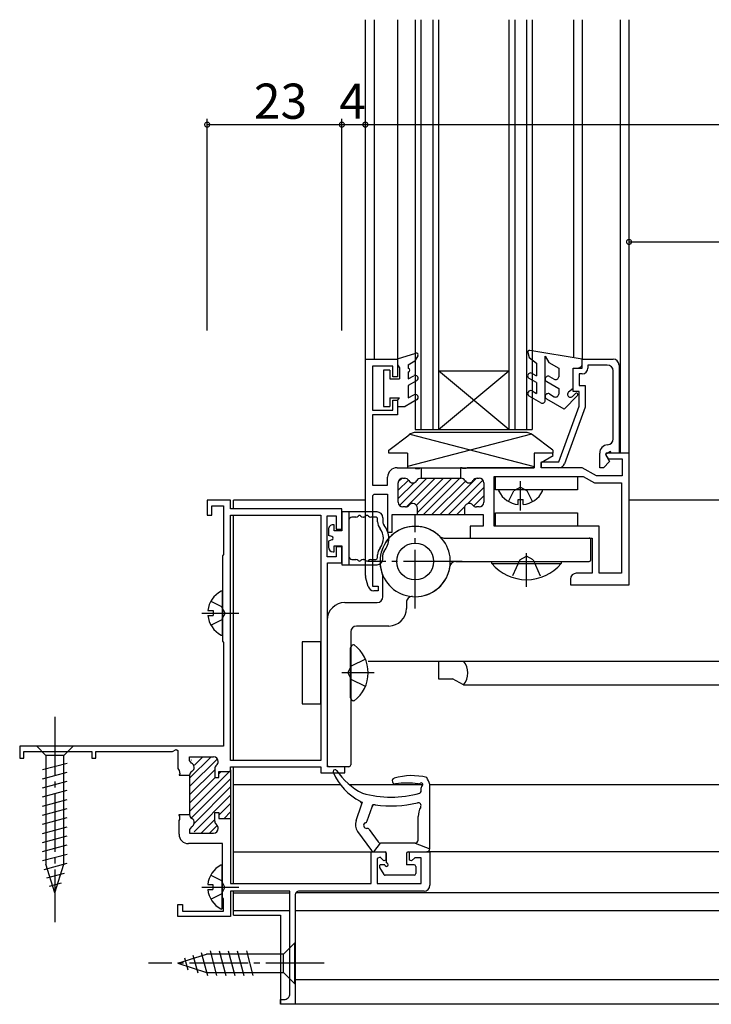
# Model space of a CAD drawing. Extents: x -25 to 1096, y 0 to 1603.
# Drawn here: x 249 to 367, y 420 to 588 of the extents above; entities that cross this region are included whole.
import ezdxf

# ---------------------------------------------------------------- set-up
doc = ezdxf.new("R2010")
doc.units = 0
doc.linetypes.add('YCENTER_1', pattern=[13, 10, -1, 1, -1])
doc.linetypes.add('YHIDDEN_1', pattern=[4, 3, -1])
for name, color, linetype in [('YKK_11', 7, 'CONTINUOUS'), ('YKK_12', 2, 'CONTINUOUS'), ('YKK_13', 4, 'CONTINUOUS'), ('YKK_D', 6, 'CONTINUOUS')]:
    doc.layers.add(name, color=color, linetype=linetype)
doc.styles.get("Standard").update_dxf_attribs({"font": 'txt', "bigfont": 'BIGFONT'})

msp = doc.modelspace()

# ---------------------------------------------------------------- linework, layer by layer
at = {"layer": 'YKK_11', "color": 0, "linetype": 'ByBlock', "lineweight": -2}
for p, q in [((307.97, 493.16), (307.97, 530.02)), ((307.97, 530.02), (313.47, 530.02)), ((313.47, 530.02), (313.47, 527.02)), ((344.96, 528.52), (344.96, 530.02)), ((344.96, 530.02), (350.26, 530.02)), ((349.26, 529.02), (345.96, 529.02)), ((345.96, 529.02), (345.96, 528.52)), ((351.26, 529.02), (351.26, 514.02)), ((312.67, 528.82), (309.17, 528.82)), ((309.17, 528.82), (309.17, 521.32)), ((312.67, 527.02), (312.67, 528.82)), ((343.46, 524.52), (343.46, 528.52)), ((343.46, 528.52), (344.96, 528.52)), ((344.96, 527.52), (344.46, 527.52)), ((344.46, 527.52), (344.46, 525.52)), ((350.26, 516.42), (350.26, 528.02)), ((313.47, 527.02), (312.67, 527.02)), ((344.46, 524.52), (343.46, 524.52)), ((344.46, 525.52), (345.46, 525.52)), ((344.46, 522), (344.46, 524.52)), ((345.46, 525.52), (345.46, 521.82)), ((312.67, 521.32), (312.67, 523.02)), ((312.67, 523.02), (313.47, 523.02)), ((313.47, 523.02), (313.47, 520.52)), ((309.17, 521.32), (312.67, 521.32)), ((313.47, 520.52), (309.17, 520.52)), ((309.17, 520.52), (309.17, 508.52)), ((341.01, 512.52), (344.46, 522)), ((345.46, 521.82), (341.95, 512.18)), ((339.9, 514.02), (336.77, 514.02)), ((336.77, 514.02), (336.77, 511.52)), ((340.01, 513.58), (339.9, 514.02)), ((347.96, 511.52), (347.96, 514.02)), ((349.8, 514.27), (348.93, 513.77)), ((349.08, 514.02), (348.95, 513.79)), ((352.97, 514.02), (349.08, 514.02)), ((349.94, 514.02), (349.8, 514.27)), ((351.26, 514.02), (349.94, 514.02)), ((352.97, 491.52), (352.97, 514.02)), ((337.97, 512.39), (340.01, 513.58)), ((337.97, 511.52), (337.97, 512.39)), ((338.01, 511.52), (338.01, 512.52)), ((338.01, 512.52), (341.01, 512.52)), ((349.64, 512.55), (348.62, 511.52)), ((348.93, 513.77), (349.64, 512.55)), ((348.95, 513.79), (349.4, 513.02)), ((349.4, 513.02), (351.77, 513.02)), ((351.77, 513.02), (351.77, 510.12)), ((313.37, 511.52), (316.41, 511.52)), ((316.41, 511.52), (316.59, 511.4)), ((316.59, 511.4), (317.14, 511.4)), ((317.14, 511.4), (317.32, 511.52)), ((317.32, 511.52), (317.51, 511.52)), ((317.52, 511.52), (317.52, 509.72)), ((324.41, 511.52), (324.21, 511.52)), ((324.22, 511.52), (324.22, 509.72)), ((324.59, 511.4), (324.41, 511.52)), ((325.14, 511.4), (324.59, 511.4)), ((325.32, 511.52), (325.14, 511.4)), ((336.77, 511.52), (325.32, 511.52)), ((344.96, 511.52), (337.97, 511.52)), ((341.01, 511.52), (338.01, 511.52)), ((347.39, 510.12), (344.96, 511.52)), ((348.62, 511.52), (347.96, 511.52)), ((311.77, 508.52), (311.77, 509.92)), ((313.57, 505.62), (313.57, 508.92)), ((314.37, 509.72), (314.68, 509.72)), ((317.45, 509.72), (324.28, 509.72)), ((327.05, 509.72), (327.37, 509.72)), ((328.17, 508.92), (328.17, 505.62)), ((329.97, 501.52), (329.97, 510.02)), ((329.97, 510.02), (345.16, 510.02)), ((345.16, 510.02), (347.07, 508.92)), ((347.07, 508.92), (351.67, 508.92)), ((351.77, 510.12), (347.39, 510.12)), ((351.67, 508.92), (351.67, 493.52)), ((309.17, 508.52), (311.77, 508.52)), ((284.97, 506.01), (280.97, 506.01)), ((280.97, 506.01), (280.97, 503.41)), ((284.97, 504.51), (284.97, 506.01)), ((309.17, 506.72), (309.47, 507.02)), ((309.17, 506.72), (309.17, 491.32)), ((309.47, 507.02), (311.77, 507.02)), ((311.77, 507.02), (311.77, 500.52)), ((281.77, 503.41), (281.77, 505.01)), ((281.77, 505.01), (283.77, 505.01)), ((283.77, 505.01), (283.77, 496.71)), ((303.97, 504.51), (284.97, 504.51)), ((303.97, 501.01), (303.97, 504.51)), ((314.82, 504.82), (314.37, 504.82)), ((316.87, 503.52), (316.87, 504.62)), ((324.87, 504.62), (324.87, 503.52)), ((327.37, 504.82), (326.91, 504.82)), ((280.97, 503.41), (281.77, 503.41)), ((284.98, 461.61), (284.98, 503.41)), ((284.98, 503.41), (300.37, 503.41)), ((300.37, 503.41), (300.37, 461.61)), ((301.47, 496.31), (301.47, 503.31)), ((301.47, 503.31), (302.97, 503.31)), ((302.97, 503.31), (302.97, 501.01)), ((312.57, 500.52), (312.57, 503.52)), ((312.57, 503.52), (316.87, 503.52)), ((316.57, 503.52), (325.17, 503.52)), ((324.87, 503.52), (328.07, 503.52)), ((328.07, 503.52), (328.07, 501.52)), ((302.97, 501.01), (303.97, 501.01)), ((311.77, 500.52), (312.57, 500.52)), ((328.07, 501.52), (325.87, 501.52)), ((325.87, 501.52), (325.87, 499.52)), ((347.86, 501.52), (329.97, 501.52)), ((347.86, 493.52), (347.86, 501.52)), ((325.87, 499.52), (346.66, 499.52)), ((346.66, 499.52), (346.66, 493.52)), ((303.97, 498.01), (302.97, 498.01)), ((302.97, 498.01), (302.97, 496.31)), ((303.97, 495.31), (303.97, 498.01)), ((283.77, 496.71), (283.57, 496.51)), ((283.57, 496.51), (283.58, 481.91)), ((302.97, 496.31), (301.47, 496.31)), ((301.48, 460.51), (301.48, 495.31)), ((301.48, 495.31), (303.97, 495.31)), ((308.46, 491.25), (308, 492.89)), ((342.97, 492.52), (342.97, 491.52)), ((346.66, 493.52), (343.97, 493.52)), ((351.67, 493.52), (347.86, 493.52)), ((309.17, 491.32), (310.17, 491.32)), ((310.17, 490.52), (309.42, 490.52)), ((310.17, 491.32), (310.17, 490.52)), ((342.97, 491.52), (352.97, 491.52)), ((283.58, 481.91), (283.78, 481.71)), ((283.78, 481.71), (283.77, 464.01)), ((283.77, 464.01), (248.98, 464.01)), ((248.98, 464.01), (248.98, 462.01)), ((275.08, 463.11), (275.67, 463.46)), ((275.67, 463.46), (275.97, 463.28)), ((248.98, 462.01), (249.68, 462.01)), ((249.68, 462.01), (249.68, 463.11)), ((249.68, 463.11), (261.28, 463.11)), ((261.28, 463.11), (261.28, 462.01)), ((261.28, 462.01), (261.98, 462.01)), ((261.98, 462.01), (261.98, 463.11)), ((261.98, 463.11), (275.08, 463.11)), ((275.97, 463.28), (275.97, 460.2)), ((277.97, 461.61), (277.97, 462.21)), ((277.97, 462.21), (282.07, 462.21)), ((275.97, 460.2), (276.22, 459.91)), ((278.28, 461.15), (277.97, 461.61)), ((282.27, 460.16), (282.27, 458.71)), ((300.37, 461.61), (284.98, 461.61)), ((284.98, 459.71), (284.98, 460.51)), ((284.98, 460.51), (300.38, 460.51)), ((300.38, 460.51), (300.38, 459.51)), ((304.48, 460.51), (301.48, 460.51)), ((304.48, 459.51), (304.48, 460.51)), ((276.29, 459.34), (276.17, 459.15)), ((276.17, 459.15), (276.17, 459.06)), ((276.17, 459.06), (277.97, 459.06)), ((276.22, 459.91), (276.29, 459.34)), ((277.97, 459.03), (277.97, 452.4)), ((282.27, 458.71), (282.97, 458.71)), ((282.97, 458.71), (282.97, 459.71)), ((282.97, 459.71), (284.98, 459.71)), ((284.98, 460.01), (284.98, 451.41)), ((300.38, 459.51), (304.48, 459.51)), ((276.17, 452.27), (276.17, 452.36)), ((276.17, 452.36), (277.97, 452.36)), ((276.29, 452.09), (276.17, 452.27)), ((276.29, 451.54), (276.29, 452.09)), ((282.27, 451.26), (282.27, 452.71)), ((282.27, 452.71), (282.97, 452.71)), ((282.97, 452.71), (282.97, 451.71)), ((282.97, 451.71), (284.98, 451.71)), ((284.98, 451.71), (284.98, 440.61)), ((276.17, 451.35), (276.29, 451.54)), ((276.17, 449.01), (276.17, 451.35)), ((278.28, 450.27), (277.97, 449.81)), ((277.97, 449.81), (277.97, 449.21)), ((277.97, 449.21), (282.07, 449.21)), ((283.57, 447.41), (277.77, 447.41)), ((283.57, 438.21), (283.57, 447.41)), ((308.98, 440.61), (308.98, 446.01)), ((308.98, 446.01), (311.48, 446.01)), ((310.47, 445.1), (309.98, 444.89)), ((311.11, 444.46), (310.47, 445.1)), ((311.48, 446.01), (311.48, 444.61)), ((315.48, 444.61), (315.48, 446.01)), ((315.48, 446.01), (318.98, 446.01)), ((316.4, 445.01), (315.85, 444.46)), ((317.48, 445.01), (316.4, 445.01)), ((317.48, 440.61), (317.48, 445.01)), ((318.98, 446.01), (318.98, 440.31)), ((309.98, 444.89), (309.98, 440.61)), ((311.48, 444.61), (311.11, 444.46)), ((315.85, 444.46), (315.48, 444.61)), ((284.98, 440.61), (308.98, 440.61)), ((309.98, 440.61), (317.48, 440.61)), ((295.08, 439.31), (284.98, 439.31)), ((284.98, 439.31), (284.98, 435.01)), ((295.08, 421.81), (295.08, 439.31)), ((295.98, 438.61), (295.98, 420.01)), ((317.98, 439.31), (296.68, 439.31)), ((275.97, 435.01), (275.97, 437.01)), ((275.97, 437.01), (276.77, 437.01)), ((276.77, 437.01), (276.77, 435.91)), ((283.77, 438.01), (283.57, 438.21)), ((283.77, 435.91), (283.77, 438.01)), ((284.98, 435.01), (275.97, 435.01)), ((276.77, 435.91), (283.77, 435.91)), ((293.48, 420.01), (293.48, 420.81)), ((293.48, 420.81), (294.08, 420.81)), ((295.98, 420.01), (293.48, 420.01))]:
    msp.add_line(p, q, dxfattribs=at)
at = {"layer": 'YKK_11', "color": 0, "linetype": 'ByBlock', "lineweight": 13}
for p, q in [((313.57, 507.66), (315.31, 509.41)), ((313.57, 506.25), (316.27, 508.95)), ((313.58, 509.09), (314.19, 509.7)), ((313.79, 505.06), (318.45, 509.72)), ((314.99, 504.84), (319.87, 509.72)), ((316.69, 505.12), (321.28, 509.72)), ((316.87, 503.89), (322.7, 509.72)), ((317.91, 503.52), (324.11, 509.72)), ((319.33, 503.52), (325.03, 509.23)), ((320.74, 503.52), (326.93, 509.71)), ((322.16, 503.52), (328.02, 509.38)), ((325.43, 505.39), (328.17, 508.12)), ((326.44, 504.98), (328.17, 506.7)), ((323.57, 503.52), (324.9, 504.85)), ((324.98, 503.52), (325.02, 503.56)), ((281.63, 462.21), (277.97, 458.55)), ((282.72, 461.88), (277.97, 457.14)), ((280.22, 462.21), (278.82, 460.81)), ((278.3, 461.71), (278.26, 461.67)), ((282.27, 460.02), (277.97, 455.72)), ((284.84, 459.76), (277.97, 452.9)), ((282.42, 458.76), (277.97, 454.31)), ((284.98, 458.48), (278.27, 451.78)), ((283.38, 459.71), (282.97, 459.31)), ((284.98, 459.9), (284.93, 459.85)), ((284.98, 457.07), (278.76, 450.85)), ((284.98, 455.65), (278.77, 449.45)), ((284.98, 454.24), (282.97, 452.24)), ((284.98, 452.83), (283.86, 451.71)), ((282.27, 451.54), (279.95, 449.21)), ((282.68, 450.53), (281.36, 449.21))]:
    msp.add_line(p, q, dxfattribs=at)
at = {"layer": 'YKK_11', "color": 0, "linetype": 'ByBlock', "lineweight": -2}
for centre, radius, start, end in [((349.26, 528.02), 1, 359.9995, 89.9995), ((350.26, 529.02), 1, 359.9995, 89.9995), ((344.96, 528.52), 1, 269.9995, 359.9995), ((349.27, 516.42), 0.999, 272.3134, 359.9259), ((349.36, 514.02), 1.4, 92.3875, 179.9995), ((341.01, 512.52), 1, 269.9995, 340.0001), ((313.37, 509.92), 1.6, 89.9999, 179.9992), ((314.37, 508.92), 0.8, 89.9999, 179.9999), ((314.68, 508.92), 0.8, 30.0002, 89.9999), ((316.07, 509.72), 0.8, 210.0002, 329.9997), ((317.45, 508.92), 0.8, 89.9999, 149.9997), ((324.28, 508.92), 0.8, 30.0002, 89.9999), ((325.67, 509.72), 0.8, 210.0002, 329.9997), ((327.05, 508.92), 0.8, 89.9999, 149.9997), ((327.37, 508.92), 0.8, 359.9999, 89.9999), ((314.37, 505.62), 0.8, 179.9999, 269.9999), ((316.07, 504.62), 0.8, 359.9999, 141.3177), ((325.67, 504.62), 0.8, 38.6821, 179.9999), ((327.37, 505.62), 0.8, 269.9999, 359.9999), ((314.82, 505.62), 0.8, 269.9999, 321.3177), ((326.91, 505.62), 0.8, 218.6821, 269.9999), ((308.97, 493.16), 1, 179.9999, 195.6423), ((343.97, 492.52), 1, 90.0002, 180.0001), ((309.42, 491.52), 1, 195.6423, 270.002), ((282.07, 461.41), 0.8, 360, 90), ((277.97, 460.41), 0.8, 299.9994, 67.3798), ((283.07, 460.16), 0.8, 128.6813, 179.9995), ((282.07, 461.41), 0.8, 308.6813, 359.9995), ((278.77, 459.03), 0.8, 177.4463, 179.9995), ((278.77, 459.03), 0.8, 119.9993, 177.4463), ((278.77, 452.4), 0.8, 179.9995, 182.5526), ((278.77, 452.4), 0.8, 182.5526, 239.9996), ((277.97, 451.01), 0.8, 292.6192, 59.9996), ((282.07, 450.01), 0.8, 270, 359.9995), ((283.07, 451.26), 0.8, 179.9995, 231.3176), ((282.07, 450.01), 0.8, 360, 51.3181), ((277.77, 449.01), 1.6, 179.9995, 269.9995), ((317.98, 440.31), 1, 270, 359.9995), ((296.68, 438.61), 0.7, 90, 180.0026), ((294.08, 421.81), 1, 270.0023, 0.0026)]:
    msp.add_arc(centre, radius, start, end, dxfattribs=at)
at = {"layer": 'YKK_12', "linetype": 'Continuous'}
for p, q in [((307.97, 530.02), (307.97, 587.92)), ((309.47, 587.92), (309.47, 530.02)), ((313.47, 587.92), (313.47, 530.02)), ((316.46, 587.92), (316.46, 518.02)), ((317.46, 587.92), (317.46, 518.02)), ((319.46, 587.92), (319.46, 518.02)), ((320.46, 587.92), (320.46, 518.02)), ((332.46, 587.92), (332.46, 518.02)), ((333.46, 587.92), (333.46, 518.02)), ((335.46, 587.92), (335.46, 518.02)), ((336.46, 587.92), (336.46, 518.02)), ((343.47, 587.92), (343.47, 530.27)), ((344.97, 587.92), (344.97, 530.02)), ((351.47, 587.92), (351.47, 514.02)), ((352.97, 514.02), (352.97, 587.92)), ((320.46, 518.02), (332.46, 528.02)), ((320.46, 528.02), (332.46, 528.02)), ((332.46, 518.02), (320.46, 528.02)), ((316.46, 518.02), (336.46, 518.02)), ((285.46, 504.51), (285.46, 506.01)), ((307.97, 506.01), (285.46, 506.01)), ((417.95, 506.01), (352.97, 506.01)), ((285.47, 461.61), (285.46, 503.41)), ((308.43, 478.51), (455.86, 478.51)), ((320.47, 478.51), (320.47, 475.51)), ((320.47, 475.51), (322.82, 475.51)), ((324.71, 474.51), (322.82, 475.51)), ((324.71, 474.51), (455.87, 474.51)), ((285.48, 440.61), (285.47, 460.51)), ((285.48, 457.51), (303.68, 457.51)), ((305.21, 457.51), (317.77, 457.51)), ((318.97, 457.51), (467.01, 457.52)), ((308.98, 445.96), (285.48, 445.95)), ((484.36, 446.01), (318.47, 446.01)), ((285.48, 435.21), (285.48, 439.31)), ((285.48, 439.01), (295.08, 439.01)), ((465.88, 439.01), (296.1, 439.01)), ((285.48, 436.01), (295.08, 436.01)), ((285.48, 435.21), (293.48, 435.21)), ((293.48, 435.21), (293.48, 420.01)), ((295.98, 436.01), (757.5, 436.1)), ((757.5, 424.21), (295.98, 424.21)), ((295.98, 422.31), (295.98, 420.01)), ((757.5, 420.01), (293.48, 420.01))]:
    msp.add_line(p, q, dxfattribs=at)
msp.add_arc((322.47, 476.51), 3, 318.19, 41.81, dxfattribs=at)
at = {"layer": 'YKK_13', "linetype": 'Continuous'}
for p, q in [((313.47, 530.06), (316.57, 531.05)), ((316.93, 530.61), (316.43, 529.76)), ((335.68, 531.14), (335.9, 530.32)), ((344.96, 530.02), (336.01, 531.51)), ((313.47, 530.06), (313.47, 529.06)), ((313.47, 529.06), (313.77, 528.55)), ((315.27, 529.06), (316.43, 529.76)), ((315.27, 529.06), (315.27, 528.46)), ((335.9, 530.32), (337.16, 529.32)), ((337.16, 529.32), (337.16, 527.17)), ((338.66, 523.02), (338.66, 530.56)), ((338.66, 530.56), (339.29, 529.48)), ((339.29, 529.48), (340.96, 528.52)), ((344.96, 529.22), (344.96, 530.02)), ((311.07, 528.16), (311.07, 521.96)), ((312.17, 528.16), (311.07, 528.16)), ((312.17, 528.16), (312.17, 526.66)), ((313.77, 528.55), (313.77, 526.66)), ((315.27, 527.86), (315.27, 526.66)), ((336.41, 527.6), (337.16, 527.17)), ((340.96, 528.52), (340.96, 527.04)), ((343.46, 525.02), (343.46, 528.52)), ((343.46, 528.52), (344.26, 528.52)), ((312.17, 526.66), (313.77, 526.66)), ((315.27, 526.66), (316.22, 527.21)), ((316.72, 526.35), (315.27, 525.51)), ((337.16, 526.02), (335.91, 526.74)), ((337.16, 526.02), (337.16, 524.17)), ((338.91, 526.2), (340.96, 525.02)), ((339.41, 527.07), (340.21, 526.6)), ((315.27, 525.51), (315.27, 523.41)), ((315.27, 523.41), (316.22, 523.96)), ((336.41, 524.6), (337.16, 524.17)), ((339.41, 524.09), (340.21, 523.63)), ((340.96, 525.02), (340.96, 524.06)), ((343.46, 525.02), (342.66, 524.42)), ((343.32, 523.66), (343.84, 524.18)), ((312.17, 523.46), (313.77, 523.46)), ((312.17, 523.46), (312.17, 521.96)), ((313.47, 522.95), (313.77, 523.46)), ((313.47, 522.95), (313.47, 521.96)), ((316.72, 523.09), (314.77, 521.96)), ((337.91, 522.58), (335.91, 523.74)), ((341.88, 521.52), (338.92, 523.22)), ((344.19, 523.83), (341.88, 521.52)), ((311.07, 521.96), (312.17, 521.96)), ((313.47, 521.96), (314.77, 521.96)), ((336.34, 517.23), (315.15, 511.7)), ((315.56, 517.23), (336.75, 511.7)), ((335.28, 517.52), (316.61, 517.52)), ((311.95, 514.52), (315.42, 517.12)), ((339.95, 514.52), (336.48, 517.12)), ((311.95, 514.02), (311.95, 514.52)), ((315.15, 514.02), (311.95, 514.02)), ((315.15, 514.02), (315.15, 511.52)), ((339.95, 514.02), (336.75, 514.02)), ((336.75, 514.02), (336.75, 511.52)), ((339.95, 514.52), (339.95, 514.02)), ((315.15, 511.52), (336.75, 511.52)), ((330.16, 507.72), (330.16, 510.02)), ((330.16, 510.02), (344.16, 510.02)), ((344.16, 510.02), (344.16, 507.72)), ((344.16, 507.72), (330.16, 507.72)), ((338.06, 507.72), (330.87, 507.72)), ((334.04, 505.24), (334.04, 506.12)), ((334.04, 506.12), (334.89, 506.12)), ((334.89, 505.24), (334.89, 506.12)), ((303.96, 503.98), (303.96, 500.78)), ((309.96, 503.98), (303.96, 503.98)), ((305.16, 503.98), (305.16, 494.98)), ((330.16, 501.52), (330.16, 503.82)), ((330.16, 503.82), (344.16, 503.82)), ((344.16, 503.82), (344.16, 501.52)), ((306.33, 503.08), (305.66, 503.08)), ((307.63, 503.08), (307.58, 503.08)), ((309.76, 503.08), (308.88, 503.08)), ((310.06, 502.31), (310.06, 502.78)), ((310.96, 502.98), (310.96, 502.31)), ((301.66, 500.98), (301.66, 499.98)), ((302.66, 501.78), (302.46, 501.78)), ((302.66, 500.78), (302.66, 501.78)), ((303.96, 500.78), (302.66, 500.78)), ((344.16, 501.52), (330.16, 501.52)), ((302.26, 499.76), (301.66, 499.98)), ((302.26, 499.2), (301.66, 498.98)), ((301.66, 498.98), (301.66, 497.98)), ((321.37, 499.52), (346.17, 499.52)), ((346.47, 495.82), (346.47, 499.22)), ((302.46, 497.18), (302.66, 497.18)), ((302.66, 498.18), (303.96, 498.18)), ((302.66, 497.18), (302.66, 498.18)), ((303.96, 498.18), (303.96, 494.98)), ((305.66, 495.88), (306.33, 495.88)), ((307.58, 495.88), (307.63, 495.88)), ((308.88, 495.88), (309.76, 495.88)), ((310.06, 496.18), (310.06, 496.65)), ((310.96, 495.98), (310.96, 496.65)), ((323.4, 495.52), (346.17, 495.52)), ((329.56, 495.52), (341.36, 495.52)), ((329.56, 495.18), (329.56, 495.52)), ((341.36, 495.52), (341.36, 495.17)), ((303.96, 494.98), (309.96, 494.98)), ((329.56, 495.18), (341.36, 495.17)), ((310.97, 489.52), (310.97, 492.92)), ((283.57, 483.12), (283.57, 490.31)), ((281.09, 487.14), (281.97, 487.14)), ((281.97, 487.14), (281.97, 486.29)), ((304.47, 488.52), (309.97, 488.52)), ((314.97, 488.54), (314.97, 487.52)), ((281.09, 486.29), (281.97, 486.29)), ((301.47, 485.52), (301.47, 460.82)), ((311.97, 484.52), (306.47, 484.52)), ((305.47, 483.52), (305.47, 460.82)), ((300.37, 481.83), (297.17, 481.83)), ((297.17, 481.83), (297.17, 471.23)), ((300.37, 471.23), (300.37, 481.83)), ((305.46, 472.29), (305.46, 480.79)), ((306.06, 481.29), (305.96, 481.29)), ((297.17, 471.23), (300.37, 471.23)), ((306.06, 471.79), (305.96, 471.79)), ((258.08, 464.01), (251.88, 464.01)), ((251.88, 464.01), (253.43, 462.46)), ((258.08, 464.01), (256.53, 462.46)), ((253.43, 462.46), (253.43, 443.93)), ((256.53, 462.46), (253.43, 462.46)), ((256.53, 443.93), (256.53, 462.46)), ((252.88, 460.03), (257.08, 461.16)), ((305.17, 460.52), (301.77, 460.52)), ((252.88, 458.48), (257.08, 459.61)), ((302.47, 459.71), (302.47, 459.71)), ((302.81, 460.01), (302.77, 460.01)), ((252.88, 456.93), (257.08, 458.05)), ((317.47, 456.3), (317.49, 456.96)), ((318.97, 446.51), (318.97, 457.51)), ((252.88, 455.38), (257.08, 456.5)), ((317.46, 456.3), (317.46, 456.29)), ((252.88, 453.82), (257.08, 454.95)), ((252.88, 452.27), (257.08, 453.4)), ((306.38, 451.33), (307.32, 454.04)), ((307.32, 454.04), (307.47, 454.46)), ((308.26, 451.28), (309.11, 453.7)), ((309.11, 453.7), (309.24, 454.09)), ((252.88, 450.72), (257.08, 451.84)), ((316.97, 448.01), (316.97, 452.01)), ((252.88, 449.16), (257.08, 450.29)), ((252.88, 447.61), (257.08, 448.74)), ((306.64, 449.5), (309.02, 446.22)), ((308.64, 449.81), (310.15, 447.72)), ((252.88, 446.06), (257.08, 447.18)), ((309.42, 446.01), (310.56, 447.51)), ((316.47, 447.51), (310.56, 447.51)), ((316.47, 447.51), (318.97, 446.51)), ((252.88, 444.51), (257.08, 445.63)), ((309.42, 446.01), (311.27, 446.01)), ((311.57, 444.11), (311.57, 445.71)), ((314.97, 445.71), (314.97, 443.81)), ((315.27, 446.01), (318.47, 446.01)), ((253.14, 443.02), (257.08, 444.08)), ((254.98, 439.01), (253.43, 443.93)), ((254.98, 439.01), (256.53, 443.93)), ((283.55, 436.41), (283.55, 443.6)), ((310.41, 443.36), (311.1, 442.16)), ((311.27, 443.81), (310.67, 443.81)), ((316.27, 443.81), (314.97, 443.81)), ((316.57, 443.51), (316.57, 442.31)), ((253.59, 441.59), (256.62, 442.4)), ((316.27, 442.01), (311.36, 442.01)), ((254.04, 440.16), (256.09, 440.71)), ((281.07, 440.43), (281.95, 440.43)), ((281.95, 440.43), (281.95, 439.58)), ((281.07, 439.58), (281.95, 439.58)), ((295.96, 430.51), (294.01, 428.56)), ((295.96, 423.51), (295.96, 430.51)), ((275.96, 427.01), (280.88, 428.56)), ((278.54, 428.4), (279.36, 425.36)), ((279.97, 428.85), (281.03, 424.91)), ((294.01, 428.56), (280.88, 428.56)), ((281.46, 429.11), (282.58, 424.91)), ((283.01, 429.11), (284.14, 424.91)), ((284.56, 429.11), (285.69, 424.91)), ((286.12, 429.11), (287.24, 424.91)), ((287.67, 429.11), (288.79, 424.91)), ((294.01, 425.46), (294.01, 428.56)), ((275.96, 427.01), (280.88, 425.46)), ((277.11, 427.95), (277.66, 425.9)), ((280.88, 425.46), (294.01, 425.46)), ((295.96, 423.51), (294.01, 425.46))]:
    msp.add_line(p, q, dxfattribs=at)
at = {"layer": 'YKK_13', "linetype": 'YCENTER_1'}
for p, q in [((334.46, 504.22), (334.47, 509.22)), ((316.47, 487.52), (316.47, 503.52)), ((324.47, 495.52), (308.47, 495.52)), ((335.46, 491.19), (335.46, 496.92)), ((280.07, 486.72), (286.38, 486.72)), ((309.46, 476.54), (303.94, 476.54)), ((254.98, 469.01), (254.98, 434.01)), ((280.05, 440.01), (286.36, 440.01)), ((300.96, 427.01), (270.96, 427.01))]:
    msp.add_line(p, q, dxfattribs=at)
at = {"layer": 'YKK_13', "linetype": 'YHIDDEN_1'}
for p, q in [((332.41, 505.75), (333.32, 507.57)), ((334.47, 508.18), (333.32, 507.57)), ((334.47, 508.18), (335.61, 507.57)), ((336.51, 505.75), (335.61, 507.57)), ((334.31, 495.81), (333, 492.82)), ((334.31, 495.81), (335.46, 496.43)), ((336.61, 495.81), (335.46, 496.43)), ((336.61, 495.81), (337.93, 492.82)), ((281.6, 488.77), (283.42, 487.86)), ((284.02, 486.72), (283.42, 487.86)), ((281.6, 484.67), (283.42, 485.57)), ((284.02, 486.72), (283.42, 485.57)), ((307.97, 478.89), (305.55, 477.69)), ((304.95, 476.54), (305.55, 477.69)), ((304.95, 476.54), (305.55, 475.4)), ((307.97, 474.19), (305.55, 475.4)), ((281.58, 442.06), (283.39, 441.15)), ((284, 440.01), (283.39, 441.15)), ((284, 440.01), (283.39, 438.86)), ((281.58, 437.96), (283.39, 438.86))]:
    msp.add_line(p, q, dxfattribs=at)
at = {"layer": 'YKK_13', "linetype": 'Continuous'}
msp.add_circle((316.47, 495.52), 3.15, dxfattribs=at)
msp.add_circle((316.47, 495.52), 3.15, dxfattribs=at)
for centre, radius, start, end in [((316.67, 530.76), 0.3, 329.9952, 107.5894), ((335.96, 531.22), 0.3, 80.5132, 195.0026), ((344.26, 529.22), 0.7, 270, 0.0082), ((315.27, 528.16), 0.3, 270, 90), ((316.47, 526.78), 0.5, 299.9995, 119.9995), ((336.16, 527.17), 0.5, 59.9994, 239.9995), ((339.16, 526.63), 0.5, 59.9993, 240.0002), ((340.46, 527.04), 0.5, 239.9993, 0.01), ((316.47, 523.52), 0.5, 299.9995, 119.9995), ((336.16, 524.17), 0.5, 59.9987, 239.9986), ((339.16, 523.66), 0.5, 59.9939, 240.9705), ((340.46, 524.06), 0.5, 239.9736, 0.0152), ((342.96, 524.02), 0.5, 126.8722, 315.0007), ((344.01, 524), 0.25, 314.997, 135.0192), ((338.16, 523.02), 0.5, 239.9989, 359.9995), ((316.61, 515.52), 2, 90.0015, 126.8715), ((335.28, 515.52), 2, 53.1317, 90.0015), ((330.87, 507.57), 0.154, 90, 207.2778), ((334.47, 509.42), 4.2, 207.2778, 264.1891), ((334.47, 509.42), 4.2, 275.8045, 332.7159), ((338.06, 507.57), 0.154, 332.7159, 90), ((309.96, 502.98), 1, 359.9992, 89.9992), ((305.66, 502.58), 0.5, 90, 179.9992), ((306.33, 503.58), 0.5, 270, 321.3171), ((306.96, 503.08), 0.3, 38.6815, 141.3171), ((307.58, 503.58), 0.5, 218.6815, 270), ((307.63, 503.58), 0.5, 270, 321.3171), ((308.26, 503.08), 0.3, 38.6815, 141.3171), ((308.88, 503.58), 0.5, 218.6815, 270), ((309.76, 502.78), 0.3, 359.9983, 90), ((311.96, 502.31), 1.9, 179.9983, 218.9416), ((311.96, 502.31), 1, 179.9992, 218.9433), ((302.46, 500.98), 0.8, 89.9992, 179.9992), ((316.47, 495.52), 6, 265.9024, 201.7852), ((316.47, 495.52), 6, 45.5831, 351.7852), ((308.46, 499.48), 2.6, 321.0551, 38.9416), ((308.46, 499.48), 3.5, 0.0005, 38.9433), ((302.16, 499.48), 0.3, 289.8947, 70.1029), ((308.46, 499.48), 3.5, 321.0551, 0.0005), ((321.37, 500.52), 1, 225.5831, 269.9984), ((346.17, 499.22), 0.3, 359.9984, 90), ((302.46, 497.98), 0.8, 179.9992, 269.9992), ((311.96, 496.65), 1.9, 141.0551, 179.9992), ((311.96, 496.65), 1, 141.0551, 179.9992), ((305.66, 496.38), 0.5, 179.9992, 269.9983), ((306.33, 495.38), 0.5, 38.6815, 90), ((306.96, 495.88), 0.3, 218.6815, 321.3171), ((307.58, 495.38), 0.5, 90, 141.3171), ((307.63, 495.38), 0.5, 38.6815, 90), ((308.26, 495.88), 0.3, 218.6815, 321.3171), ((308.88, 495.38), 0.5, 90, 141.3171), ((309.76, 496.18), 0.3, 270, 359.9992), ((309.96, 495.98), 1, 269.9992, 359.9992), ((323.4, 494.52), 1, 89.9984, 171.7852), ((346.17, 495.82), 0.3, 270, 359.9984), ((335.47, 500.12), 7.7, 219.9439, 320.0434), ((309.97, 492.92), 1, 359.9984, 21.7852), ((285.27, 486.72), 4.2, 117.2804, 174.1917), ((283.41, 490.31), 0.154, 359.9995, 117.2804), ((309.97, 489.52), 1, 269.9984, 359.9984), ((315.97, 488.54), 1, 85.9024, 179.9984), ((304.47, 485.52), 3, 89.9984, 179.9984), ((311.97, 487.52), 3, 269.9984, 359.9984), ((285.27, 486.72), 4.2, 185.8072, 242.7185), ((306.47, 483.52), 1, 89.9984, 179.9984), ((283.41, 483.12), 0.154, 242.7185, 359.9995), ((305.96, 480.79), 0.5, 89.9968, 179.9968), ((302.56, 476.54), 5.9, 306.3784, 53.6153), ((305.96, 472.29), 0.5, 179.9968, 269.9968), ((301.77, 460.82), 0.3, 179.9984, 270), ((305.17, 460.82), 0.3, 270, 359.9984), ((302.77, 459.71), 0.3, 90, 180), ((302.97, 459.71), 0.5, 180, 203.7564), ((311.66, 463.54), 10, 203.7564, 242.7179), ((302.81, 459.71), 0.3, 34.5866, 90), ((312.93, 466.7), 12, 214.5866, 242.8953), ((313.06, 458.08), 0.5, 107.3917, 279.5716), ((315.9, 449.01), 10, 75.2142, 107.3917), ((309.58, 454.05), 10, 20.2408, 27.5636), ((315.13, 445.75), 12, 81.1728, 99.5716), ((317.05, 458.1), 0.5, 261.1728, 308.0682), ((317.52, 457.51), 0.25, 5.0867, 128.0682), ((317.99, 456.93), 0.5, 129.4367, 177.6263), ((317.52, 457.51), 0.25, 309.4367, 72.4182), ((312.34, 473.34), 18, 254.3001, 285.8332), ((317.17, 456.31), 0.3, 285.8332, 357.6263), ((311.66, 463.54), 10, 242.7179, 245.1968), ((306.85, 454.21), 0.5, 340.822, 62.7179), ((309.58, 453.53), 0.5, 82.0735, 160.822), ((312.34, 473.34), 19.5, 260.8703, 262.0735), ((312.34, 473.34), 19.5, 262.0735, 283.3831), ((316.97, 453.89), 0.5, 332.5958, 103.3831), ((320.96, 451.81), 4, 152.5958, 177.1396), ((308.27, 450.67), 2, 160.822, 215.8657), ((308.17, 450.51), 0.5, 111.9403, 274.1235), ((307.79, 451.44), 0.5, 291.9403, 340.822), ((308.24, 449.52), 0.5, 35.8657, 94.1235), ((310.56, 448.01), 0.5, 215.8657, 270), ((316.47, 448.01), 0.5, 270, 0), ((309.42, 446.51), 0.5, 215.8657, 270), ((311.27, 445.71), 0.3, 360, 90), ((315.27, 445.71), 0.3, 90, 180), ((318.47, 446.51), 0.5, 270, 0), ((285.25, 440.01), 4.2, 117.281, 174.1923), ((283.39, 443.6), 0.154, 0, 117.281), ((310.67, 443.51), 0.3, 90, 210), ((311.57, 443.81), 0.3, 180, 90), ((316.27, 443.51), 0.3, 360, 90), ((311.36, 442.31), 0.3, 210, 270), ((316.27, 442.31), 0.3, 270, 0), ((285.25, 440.01), 4.2, 185.8077, 242.719), ((283.39, 436.41), 0.154, 242.719, 0)]:
    msp.add_arc(centre, radius, start, end, dxfattribs=at)
at = {"layer": 'YKK_D'}
for p, q in [((280.97, 534.92), (280.97, 571.02)), ((303.96, 534.92), (303.96, 571.02)), ((307.97, 534.92), (307.97, 571.02)), ((280.97, 570.02), (303.96, 570.02)), ((303.96, 570.02), (307.97, 570.02)), ((307.97, 570.02), (462.95, 570.02)), ((352.97, 534.92), (352.97, 551.02)), ((352.97, 550.02), (417.95, 550.02))]:
    msp.add_line(p, q, dxfattribs=at)
at = {"layer": 'YKK_D', "linetype": 'ByBlock', "const_width": 0.85}
for points in [[(281.08, 570.02, 1), (280.87, 570.02, 1)], [(304.07, 570.02, 1), (303.85, 570.02, 1)], [(303.85, 570.02, 1), (304.07, 570.02, 1)], [(308.07, 570.02, 1), (307.86, 570.02, 1)], [(307.86, 570.02, 1), (308.07, 570.02, 1)], [(353.07, 550.02, 1), (352.86, 550.02, 1)]]:
    msp.add_lwpolyline(points, format="xyb", close=True, dxfattribs=at)

# ---------------------------------------------------------------- texts
at = {"layer": 'YKK_D'}
for s, p in [('23', (288.95, 571.02)), ('4', (303.51, 571.02))]:
    msp.add_text(s, height=6, dxfattribs=at).set_placement(p)

doc.saveas('drawing.dxf')
